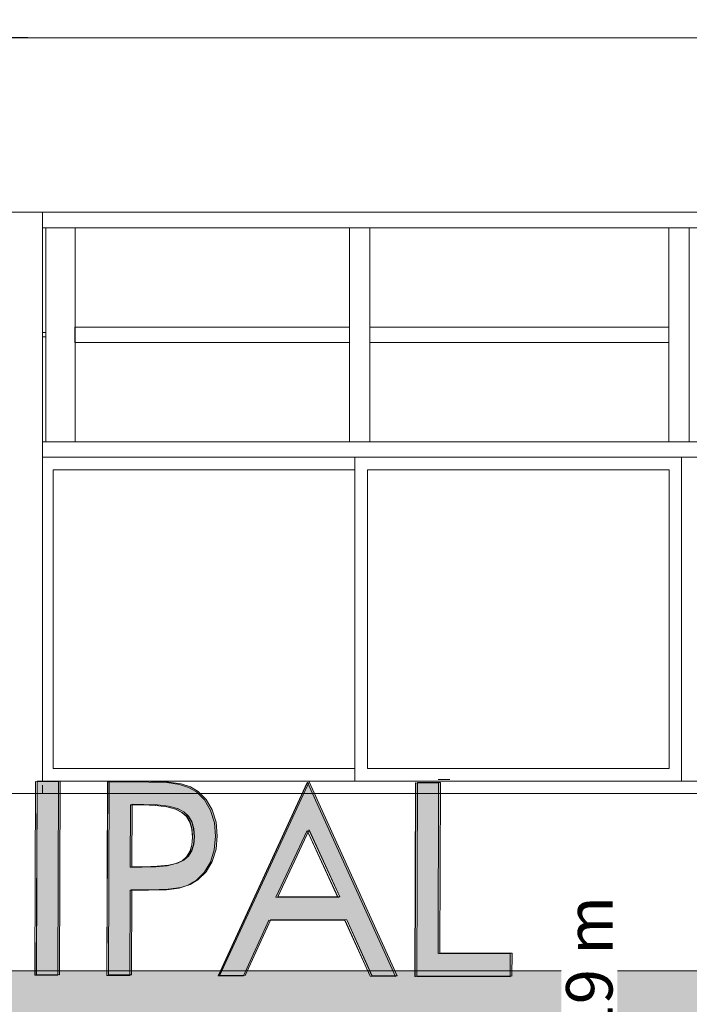
# Model space of a CAD drawing. Units: metres. Extents: x -48 to 517, y -297 to 12.
# Drawn here: x 9 to 11, y -85 to -81 of the extents above; entities that cross this region are included whole.
import ezdxf

# ---------------------------------------------------------------- set-up
doc = ezdxf.new("R2010")
doc.units = ezdxf.units.M
for name, color, linetype, lineweight in [('_Linhas finas_', 7, 'Continuous', 5), ('A-GENM', 7, 'Continuous', 5), ('A-GLAZ', 7, 'Continuous', 5), ('A-GLAZ-CURT', 7, 'Continuous', 5), ('A-GLAZ-CWMG', 7, 'Continuous', 5), ('Cotas', 14, 'Continuous', 9), ('Modelos genéricos', 7, 'Continuous', 5), ('Montantes de parede cortina', 7, 'Continuous', 5), ('Painéis cortina', 7, 'Continuous', 5), ('Quadro estrutural', 7, 'Continuous', 5), ('S-BEAM', 7, 'Continuous', 5), ('S-COLS', 7, 'Continuous', 5)]:
    doc.layers.add(name, color=color, linetype=linetype, lineweight=lineweight)
doc.styles.add('Century Gothic_1', font='GOTHIC.TTF', dxfattribs={"height": 0.16})
doc.dimstyles.new('HUB360_-_COTA_VERMELHA_CM_1', dxfattribs={"dimscale": 0.3048, "dimtxt": 0.167067, "dimasz": 0.656168, "dimexe": 0.164042, "dimexo": 0.164042, "dimgap": 0, "dimtad": 1, "dimrnd": 0.01, "dimzin": 0, "dimdsep": 46, "dimtxsty": 'Century Gothic_1', "dimblk1": 'DOTSMALL', "dimblk2": 'DOTSMALL', "dimsah": 1, "dimcen": 0.09, "dimdle": 0.164042, "dimazin": 0, "dimtfac": 1, "dimtdec": 4, "dimtix": 1, "dimtmove": 2, "dimatfit": 3, "dimfxl": 1, "dimtvp": 1, "dimtfill": 1, "dimtolj": 1, "dimtzin": 0, "dimarcsym": 2})

# ---------------------------------------------------------------- blocks, each defined once
blk = doc.blocks.new('DTM-PNL-Vidro-Junta - VD0_1cm-1715735-CORTE BB')
at = {"layer": 'A-GLAZ-CURT'}
blk.add_line((-0.7135, 6.271), (-0.726, 6.271), dxfattribs=at)
blk = doc.blocks.new('Rectangular Mullion - Montante-AL0-Horizontal-Ancoragem-5_3x10cm-1695643-CORTE BB')
at = {"layer": 'A-GLAZ-CWMG'}
for p, q in [((-0.726, 5.91), (0.3665, 5.91)), ((0.3665, 5.857), (-0.726, 5.857))]:
    blk.add_line(p, q, dxfattribs=at)
blk = doc.blocks.new('Rectangular Mullion - Montante-AL0-Vertical-Canto-Direito-10x10cm-V79-CORTE BB')
at = {"layer": 'A-GLAZ-CWMG'}
for p, q in [((-6.1018, 6.647), (-6.0018, 6.647)), ((-6.1018, 6.2785), (-6.1018, 6.647)), ((-6.0018, 6.647), (-6.0018, 6.2785))]:
    blk.add_line(p, q, dxfattribs=at)
blk = doc.blocks.new('DTM-PNL-Vidro-Junta - VD0_1cm-V86-CORTE BB')
at = {"layer": 'A-GLAZ-CURT'}
blk.add_line((-0.726, 6.286), (-0.7135, 6.286), dxfattribs=at)
blk = doc.blocks.new('Rectangular Mullion - Montante-AL0-Horizontal-Contraventamento-5_3x10cm-1695644-CORTE BB')
at = {"layer": 'A-GLAZ-CWMG'}
blk.add_line((-0.726, 6.647), (0.3665, 6.647), dxfattribs=at)
blk = doc.blocks.new('Rectangular Mullion - Montante-AL0-Horizontal-Contraventamento-5_3x10cm-1695645-CORTE BB')
at = {"layer": 'A-GLAZ-CWMG'}
blk.add_line((0.3665, 6.647), (1.4665, 6.647), dxfattribs=at)
blk = doc.blocks.new('Rectangular Mullion - Montante-AL0-Horizontal-Ancoragem-5_3x10cm-1695646-CORTE BB')
at = {"layer": 'A-GLAZ-CWMG'}
for p, q in [((0.3665, 5.91), (1.4665, 5.91)), ((1.4665, 5.857), (0.3665, 5.857))]:
    blk.add_line(p, q, dxfattribs=at)
blk = doc.blocks.new('Rectangular Mullion - Montante-AL0-Vertical-Canto-Direito-10x10cm-V84-CORTE BB')
at = {"layer": 'A-GLAZ-CWMG'}
for p, q in [((-6.1018, 5.91), (-6.1018, 6.2785)), ((-6.0018, 6.2785), (-6.0018, 5.91)), ((-6.0018, 5.91), (-6.1018, 5.91))]:
    blk.add_line(p, q, dxfattribs=at)
blk = doc.blocks.new('Rectangular Mullion - Montante-AL0-Horizontal-Intermediário-5_3x10cm-1695648-CORTE BB')
at = {"layer": 'A-GLAZ-CWMG'}
for p, q in [((-0.6135, 6.252), (-0.6135, 6.305)), ((0.3315, 6.305), (-0.6135, 6.305)), ((0.3315, 6.305), (0.3315, 6.252)), ((-0.6135, 6.252), (0.3315, 6.252))]:
    blk.add_line(p, q, dxfattribs=at)
blk = doc.blocks.new('Rectangular Mullion - Montante-AL0-Horizontal-Intermediário-5_3x10cm-1695649-CORTE BB')
at = {"layer": 'A-GLAZ-CWMG'}
for p, q in [((0.4015, 6.252), (0.4015, 6.305)), ((1.4315, 6.305), (0.4015, 6.305)), ((1.4315, 6.305), (1.4315, 6.252)), ((0.4015, 6.252), (1.4315, 6.252))]:
    blk.add_line(p, q, dxfattribs=at)
blk = doc.blocks.new('Rectangular Mullion - Montante-AL0-Vertical-Intermediário-7x10cm-1715563-CORTE BB')
at = {"layer": 'A-GLAZ-CWMG'}
for p, q in [((-10.3019, 6.2785), (-10.3019, 5.91)), ((-10.2319, 5.91), (-10.2319, 6.2785)), ((-10.2319, 5.91), (-10.3019, 5.91))]:
    blk.add_line(p, q, dxfattribs=at)
blk = doc.blocks.new('Rectangular Mullion - Montante-AL0-Vertical-Intermediário-7x10cm-1715564-CORTE BB')
at = {"layer": 'A-GLAZ-CWMG'}
for p, q in [((-10.3019, 6.647), (-10.2319, 6.647)), ((-10.3019, 6.647), (-10.3019, 6.2785)), ((-10.2319, 6.2785), (-10.2319, 6.647))]:
    blk.add_line(p, q, dxfattribs=at)
blk = doc.blocks.new('HUB360-VIG-GEN-Retangular - 55_60 2-1776451-CORTE BB')
at = {"layer": 'S-BEAM'}
for p, q in [((-11.3865, 7.3), (3.6687, 7.3)), ((-0.9764, 6.7), (3.4084, 6.7))]:
    blk.add_line(p, q, dxfattribs=at)
blk = doc.blocks.new('_DotSmall')
at = {"color": 0, "linetype": 'ByBlock', "const_width": 0.5}
blk.add_lwpolyline([(-0.0625, 0, 1), (0.0625, 0, 1)], format="xyb", close=True, dxfattribs=at)
blk = doc.blocks.new('*D2720')
at = {"layer": 'Cotas', "color": 0, "lineweight": -2, "transparency": 16777216}
for p, q in [((11.6108, -84.7138), (11.6108, -84.9638)), ((11.6481, -84.7638), (11.5608, -84.7638)), ((11.5962, -84.9138), (11.5608, -84.9138))]:
    blk.add_line(p, q, dxfattribs=at)
at = {"layer": 'Defpoints', "color": 0, "transparency": 16777216}
for p in [(11.6981, -84.7638), (11.6108, -84.9138), (11.6462, -84.9138)]:
    blk.add_point(p, dxfattribs=at)
at = {"layer": 'Cotas', "color": 0, "lineweight": -2, "transparency": 16777216, "xscale": 0.2, "yscale": 0.2, "zscale": 0.2}
for p, rotation in [((11.6108, -84.7638), 90), ((11.6108, -84.9138), 270)]:
    blk.add_blockref('_DotSmall', p, dxfattribs=dict(at, rotation=rotation))
at = {"layer": 'Cotas', "color": 0, "transparency": 16777216, "insert": (10.8833, -85.1415), "char_height": 0.16, "width": 0.846472, "attachment_point": 1, "rotation": 90, "line_spacing_factor": 0.984502, "style": 'Century Gothic_1', "bg_fill": 3, "box_fill_scale": 1.1, "bg_fill_color": 256, "bg_fill_true_color": 13158600, "bg_fill_transparency": 0}
blk.add_mtext('\\A1;0.19 m', dxfattribs=at)
blk = doc.blocks.new('*D2857')
at = {"layer": 'Cotas', "color": 0, "lineweight": -2, "transparency": 16777216}
for p, q in [((8.048, -81.4638), (8.048, -82.4518)), ((9.0302, -81.5138), (7.998, -81.5138)), ((8.048, -84.1208), (8.048, -83.1327)), ((8.1607, -84.0708), (7.998, -84.0708))]:
    blk.add_line(p, q, dxfattribs=at)
at = {"layer": 'Defpoints', "color": 0, "transparency": 16777216}
for p in [(8.048, -81.5138), (9.0802, -81.5138), (8.2107, -84.0708)]:
    blk.add_point(p, dxfattribs=at)
at = {"layer": 'Cotas', "color": 0, "lineweight": -2, "transparency": 16777216, "xscale": 0.2, "yscale": 0.2, "zscale": 0.2}
for p, rotation in [((8.048, -81.5138), 90), ((8.048, -84.0708), 270)]:
    blk.add_blockref('_DotSmall', p, dxfattribs=dict(at, rotation=rotation))
at = {"layer": 'Cotas', "color": 0, "transparency": 16777216, "insert": (8.048, -82.7923), "char_height": 0.16, "attachment_point": 5, "rotation": 90, "style": 'Century Gothic_1', "bg_fill": 3, "box_fill_scale": 1.1, "bg_fill_color": 256, "bg_fill_true_color": 13158600, "bg_fill_transparency": 0}
blk.add_mtext('\\A1;2.56 m', dxfattribs=at)

msp = doc.modelspace()

# ---------------------------------------------------------------- hatches: boundary and pattern name
at = {"true_color": 0x136734}
h = msp.add_hatch(color=116, dxfattribs=at)
h.dxf.hatch_style = 1
h.paths.add_polyline_path([(4.442, -84.6195), (4.3564, -84.6195), (4.3966, -84.651), (4.3984, -84.6509), (4.4293, -84.6462), (4.4589, -84.6384), (4.4631, -84.6368)], flags=17)
h.paths.add_polyline_path([(4.529, -84.6907), (4.4814, -84.7117), (4.4759, -84.7131), (4.5094, -84.7393), (4.5884, -84.7393)])
h.paths.add_polyline_path([(1.7448, -84.352), (1.7647, -84.3282), (1.779, -84.2995), (1.7876, -84.2658), (1.7906, -84.2271), (1.7867, -84.1817), (1.7746, -84.1405), (1.7552, -84.1053), (1.7292, -84.0779), (1.7039, -84.0622), (1.6748, -84.0519), (1.6351, -84.0461), (1.5776, -84.0441), (1.4186, -84.0435), (1.4163, -84.7097), (1.4953, -84.7099), (1.4964, -84.3938), (1.5077, -84.3938), (1.7462, -84.7108), (1.8453, -84.7112), (1.598, -84.3942), (1.6118, -84.3942), (1.6529, -84.3917), (1.6888, -84.3838), (1.7194, -84.3706)])
h.paths.add_polyline_path([(1.4967, -84.3148), (1.4974, -84.1228), (1.5584, -84.123), (1.5997, -84.1246), (1.6337, -84.1288), (1.6605, -84.1358), (1.68, -84.1456), (1.6939, -84.1588), (1.7038, -84.1761), (1.7096, -84.1975), (1.7115, -84.2231), (1.7095, -84.2468), (1.7037, -84.2667), (1.6939, -84.2827), (1.6803, -84.2949), (1.661, -84.3038), (1.6342, -84.3101), (1.5577, -84.315)], flags=16)
h.paths.add_polyline_path([(2.2758, -84.3062), (2.0048, -84.3053), (2.0055, -84.1246), (2.2764, -84.1256), (2.2767, -84.0465), (1.9267, -84.0453), (1.9243, -84.7114), (2.2744, -84.7127), (2.2746, -84.6336), (2.0037, -84.6327), (2.0045, -84.3843), (2.2755, -84.3852)])
h.paths.add_polyline_path([(2.4562, -84.3811), (2.4612, -84.3268), (2.4759, -84.2775), (2.5004, -84.233), (2.5346, -84.1928), (2.5756, -84.1604), (2.6234, -84.1361), (2.6753, -84.1208), (2.7284, -84.1159), (2.7922, -84.122), (2.8219, -84.1296), (2.8501, -84.1401), (2.8772, -84.1537), (2.9034, -84.1706), (2.9536, -84.214), (2.9539, -84.1147), (2.9004, -84.0802), (2.8462, -84.056), (2.7908, -84.0418), (2.7335, -84.0369), (2.6624, -84.0426), (2.6291, -84.05), (2.5971, -84.0604), (2.5666, -84.0738), (2.5374, -84.0902), (2.5096, -84.1097), (2.4832, -84.1323), (2.4581, -84.1582), (2.4365, -84.1856), (2.4183, -84.2144), (2.4036, -84.2447), (2.3921, -84.2765), (2.3839, -84.31), (2.3789, -84.3453), (2.3771, -84.3823), (2.3794, -84.4248), (2.3865, -84.4655), (2.3985, -84.5045), (2.4154, -84.5418), (2.4368, -84.5767), (2.4626, -84.6088), (2.4927, -84.638), (2.5272, -84.6643), (2.5726, -84.6906), (2.6215, -84.7098), (2.6726, -84.7215), (2.7251, -84.7256), (2.7856, -84.7208), (2.8443, -84.706), (2.9001, -84.6814), (2.952, -84.6473), (2.9524, -84.5466), (2.9039, -84.5903), (2.8779, -84.6075), (2.8507, -84.6216), (2.8223, -84.6326), (2.7927, -84.6404), (2.7621, -84.6451), (2.7303, -84.6465), (2.6964, -84.6446), (2.6637, -84.6389), (2.6322, -84.6296), (2.6019, -84.6166), (2.5733, -84.6002), (2.5471, -84.5807), (2.5233, -84.5581), (2.5019, -84.5323), (2.4818, -84.4993), (2.4674, -84.4632), (2.4589, -84.4239)])
h.paths.add_polyline_path([(3.4387, -84.3103), (3.1677, -84.3094), (3.1684, -84.1287), (3.4393, -84.1297), (3.4396, -84.0506), (3.0896, -84.0494), (3.0873, -84.7155), (3.4373, -84.7168), (3.4376, -84.6377), (3.1666, -84.6368), (3.1675, -84.3884), (3.4384, -84.3894)])
h.paths.add_polyline_path([(3.9081, -84.3633), (3.9292, -84.3275), (3.9425, -84.2852), (3.947, -84.2385), (3.9428, -84.1917), (3.9298, -84.1493), (3.909, -84.1134), (3.8813, -84.0859), (3.8542, -84.0703), (3.8226, -84.0598), (3.7793, -84.0538), (3.7171, -84.0516), (3.5751, -84.0511), (3.5728, -84.7173), (3.6518, -84.7175), (3.6528, -84.424), (3.6932, -84.4241), (3.7158, -84.4242), (3.7783, -84.4225), (3.8216, -84.4167), (3.8531, -84.4063), (3.8802, -84.3906)])
h.paths.add_polyline_path([(3.6531, -84.3449), (3.6539, -84.1304), (3.6943, -84.1306), (3.7408, -84.1323), (3.7792, -84.1371), (3.8095, -84.145), (3.8318, -84.156), (3.8477, -84.1708), (3.8591, -84.1901), (3.8658, -84.214), (3.868, -84.2423), (3.8657, -84.2688), (3.8589, -84.291), (3.8477, -84.309), (3.8321, -84.3226), (3.81, -84.3325), (3.7796, -84.3396), (3.7407, -84.3438), (3.6935, -84.3451)], flags=16)
h.paths.add_polyline_path([(4.096, -84.4296), (4.0933, -84.3869), (4.0983, -84.3326), (4.1131, -84.2833), (4.1375, -84.2388), (4.1718, -84.1986), (4.2127, -84.1662), (4.2605, -84.1418), (4.3124, -84.1266), (4.3656, -84.1216), (4.4293, -84.1278), (4.459, -84.1354), (4.4872, -84.1459), (4.5143, -84.1595), (4.5406, -84.1764), (4.5907, -84.2198), (4.591, -84.1205), (4.5375, -84.086), (4.4834, -84.0618), (4.4279, -84.0475), (4.3706, -84.0426), (4.2996, -84.0484), (4.2662, -84.0558), (4.2342, -84.0661), (4.2037, -84.0795), (4.1745, -84.096), (4.1467, -84.1155), (4.1203, -84.1381), (4.0953, -84.164), (4.0737, -84.1914), (4.0555, -84.2202), (4.0407, -84.2504), (4.0292, -84.2822), (4.021, -84.3158), (4.016, -84.351), (4.0143, -84.388), (4.0165, -84.4306), (4.0237, -84.4713), (4.0357, -84.5103), (4.0525, -84.5476), (4.074, -84.5825), (4.0997, -84.6146), (4.1298, -84.6438), (4.1643, -84.6701), (4.2098, -84.6964), (4.2586, -84.7155), (4.3097, -84.7273), (4.3179, -84.7279), (4.3518, -84.7305), (4.3622, -84.7313), (4.4228, -84.7265), (4.4814, -84.7117), (4.5372, -84.6872), (4.5892, -84.6531), (4.5895, -84.5524), (4.5411, -84.5961), (4.515, -84.6133), (4.4878, -84.6274), (4.4594, -84.6384), (4.4299, -84.6462), (4.3992, -84.6508), (4.3674, -84.6523), (4.3335, -84.6504), (4.3008, -84.6447), (4.2693, -84.6354), (4.239, -84.6224), (4.2104, -84.606), (4.1843, -84.5865), (4.1604, -84.5638), (4.139, -84.5381), (4.1189, -84.5051), (4.1046, -84.469)])
h.paths.add_polyline_path([(5.0646, -83.9039), (5.0774, -83.8645), (5.0367, -83.8643), (5.029, -83.8785), (5.0192, -83.8884), (5.0073, -83.8943), (4.9932, -83.8963), (4.9929, -83.8962), (4.9838, -83.8954), (4.9681, -83.8918), (4.923, -83.8789), (4.9106, -83.8762), (4.8957, -83.8753), (4.8639, -83.881), (4.8502, -83.8882), (4.8378, -83.8984), (4.8183, -83.9267), (4.8061, -83.9651), (4.8469, -83.9653), (4.8544, -83.9524), (4.8639, -83.943), (4.8753, -83.9373), (4.8886, -83.9354), (4.8993, -83.9366), (4.9112, -83.9396), (4.9556, -83.9512), (4.9722, -83.9547), (4.9861, -83.9561), (5.0183, -83.9503), (5.0322, -83.943), (5.0446, -83.9327)])
h.paths.add_polyline_path([(4.9405, -84.0565), (4.6341, -84.721), (4.7205, -84.7213), (4.8083, -84.5297), (5.0707, -84.5306), (5.1571, -84.7228), (5.2438, -84.7232)])
h.paths.add_polyline_path([(4.9399, -84.2211), (4.8324, -84.4507), (5.0457, -84.4515)], flags=16)
h.paths.add_polyline_path([(5.9749, -84.4937), (5.9833, -84.4611), (5.9883, -84.4274), (5.9901, -84.3927), (5.9886, -84.3578), (5.9838, -84.3239), (5.9756, -84.291), (5.9642, -84.2592), (5.9496, -84.2287), (5.932, -84.2001), (5.9114, -84.1731), (5.8878, -84.148), (5.8618, -84.1253), (5.8339, -84.1053), (5.804, -84.0881), (5.7722, -84.0736), (5.7391, -84.0621), (5.7053, -84.0538), (5.6708, -84.0488), (5.6357, -84.0471), (5.6007, -84.0486), (5.5664, -84.0533), (5.5327, -84.0614), (5.4996, -84.0726), (5.4678, -84.0869), (5.4378, -84.1039), (5.4098, -84.1237), (5.3838, -84.1462), (5.3598, -84.1714), (5.3388, -84.1984), (5.3209, -84.227), (5.3059, -84.2574), (5.2942, -84.2891), (5.2857, -84.3218), (5.2806, -84.3555), (5.2788, -84.3902), (5.2804, -84.4247), (5.2852, -84.4582), (5.2934, -84.4908), (5.305, -84.5225), (5.3197, -84.5529), (5.3375, -84.5816), (5.3582, -84.6087), (5.382, -84.634), (5.4082, -84.657), (5.4362, -84.6771), (5.466, -84.6945), (5.4976, -84.7091), (5.5305, -84.7207), (5.564, -84.729), (5.5983, -84.7341), (5.6332, -84.7358), (5.6682, -84.7343), (5.7026, -84.7295), (5.7364, -84.7214), (5.7696, -84.7101), (5.8016, -84.6957), (5.8316, -84.6785), (5.8598, -84.6586), (5.8861, -84.6358), (5.9099, -84.6108), (5.9307, -84.5841), (5.9485, -84.5556), (5.9633, -84.5254)])
h.paths.add_polyline_path([(5.378, -84.4919), (5.3628, -84.4429), (5.3578, -84.3908), (5.3632, -84.3384), (5.3789, -84.2888), (5.4046, -84.2432), (5.4397, -84.2027), (5.4813, -84.1696), (5.5288, -84.1455), (5.5806, -84.1309), (5.6354, -84.1261), (5.6897, -84.1313), (5.7411, -84.1463), (5.7884, -84.1707), (5.8306, -84.2041), (5.8651, -84.2443), (5.8904, -84.2902), (5.906, -84.3402), (5.9111, -84.3928), (5.9057, -84.4449), (5.89, -84.4941), (5.8644, -84.5394), (5.8293, -84.5795), (5.7866, -84.6129), (5.739, -84.6372), (5.6876, -84.652), (5.6335, -84.6568), (5.5793, -84.6517), (5.5283, -84.6367), (5.481, -84.6121), (5.4383, -84.5781), (5.4033, -84.5372)], flags=16)
h.paths.add_polyline_path([(6.7533, -84.3733), (6.7744, -84.3375), (6.7877, -84.2952), (6.7923, -84.2486), (6.788, -84.2017), (6.775, -84.1593), (6.7542, -84.1234), (6.7265, -84.0959), (6.6994, -84.0804), (6.6678, -84.0699), (6.6245, -84.0638), (6.5623, -84.0616), (6.4203, -84.0611), (6.418, -84.7273), (6.497, -84.7276), (6.498, -84.434), (6.5384, -84.4342), (6.561, -84.4342), (6.6236, -84.4325), (6.6668, -84.4268), (6.6983, -84.4164), (6.7254, -84.4006)])
h.paths.add_polyline_path([(6.4983, -84.355), (6.4991, -84.1405), (6.5395, -84.1406), (6.586, -84.1423), (6.6244, -84.1471), (6.6547, -84.1551), (6.677, -84.1661), (6.6929, -84.1809), (6.7043, -84.2002), (6.711, -84.224), (6.7132, -84.2524), (6.7109, -84.2789), (6.7041, -84.3011), (6.6929, -84.319), (6.6773, -84.3326), (6.6552, -84.3426), (6.6248, -84.3497), (6.586, -84.3539), (6.5387, -84.3551)], flags=16)
h.paths.add_polyline_path([(7.2207, -84.3713), (7.2406, -84.3475), (7.2549, -84.3188), (7.2635, -84.2851), (7.2665, -84.2464), (7.2626, -84.201), (7.2505, -84.1598), (7.2311, -84.1246), (7.2051, -84.0973), (7.1798, -84.0815), (7.1507, -84.0712), (7.111, -84.0655), (7.0535, -84.0634), (6.8945, -84.0628), (6.8922, -84.729), (6.9712, -84.7292), (6.9723, -84.4131), (6.9836, -84.4131), (7.2221, -84.7301), (7.3212, -84.7305), (7.0739, -84.4135), (7.0877, -84.4135), (7.1288, -84.411), (7.1647, -84.4031), (7.1953, -84.3899)])
h.paths.add_polyline_path([(6.9726, -84.3341), (6.9733, -84.1421), (7.0343, -84.1423), (7.0756, -84.1439), (7.1096, -84.1481), (7.1364, -84.1552), (7.1559, -84.1649), (7.1698, -84.1781), (7.1797, -84.1954), (7.1856, -84.2168), (7.1875, -84.2424), (7.1854, -84.2661), (7.1796, -84.286), (7.1698, -84.302), (7.1562, -84.3142), (7.1369, -84.3231), (7.1101, -84.3294), (7.0336, -84.3343)], flags=16)
h.paths.add_polyline_path([(7.4816, -84.0649), (7.4026, -84.0646), (7.4003, -84.7308), (7.4793, -84.731)])
h.paths.add_polyline_path([(7.7294, -84.232), (8.2155, -84.7449), (8.2155, -84.0675), (8.136, -84.0672), (8.1347, -84.4231), (8.1347, -84.5732), (7.6511, -84.0316), (7.6486, -84.7316), (7.7277, -84.7319)])
h.paths.add_polyline_path([(8.6049, -84.6507), (8.5745, -84.6377), (8.546, -84.6213), (8.5198, -84.6018), (8.496, -84.5791), (8.4746, -84.5534), (8.4544, -84.5203), (8.4401, -84.4843), (8.4316, -84.4449), (8.4289, -84.4022), (8.4339, -84.3479), (8.4486, -84.2986), (8.4731, -84.254), (8.5073, -84.2139), (8.5483, -84.1815), (8.5961, -84.1571), (8.648, -84.1419), (8.7011, -84.1369), (8.7649, -84.1431), (8.7946, -84.1507), (8.8228, -84.1612), (8.8498, -84.1748), (8.8761, -84.1917), (8.9262, -84.2351), (8.9266, -84.1358), (8.8731, -84.1013), (8.8189, -84.0771), (8.7635, -84.0628), (8.7062, -84.0579), (8.6351, -84.0637), (8.6017, -84.071), (8.5698, -84.0814), (8.5393, -84.0948), (8.5101, -84.1113), (8.4823, -84.1308), (8.4559, -84.1534), (8.4308, -84.1793), (8.4092, -84.2067), (8.391, -84.2355), (8.3762, -84.2657), (8.3648, -84.2975), (8.3566, -84.3311), (8.3516, -84.3663), (8.3498, -84.4033), (8.3521, -84.4458), (8.3592, -84.4866), (8.3712, -84.5256), (8.3881, -84.5629), (8.4095, -84.5978), (8.4353, -84.6299), (8.4654, -84.6591), (8.4998, -84.6854), (8.5453, -84.7117), (8.5942, -84.7308), (8.6453, -84.7426), (8.6977, -84.7466), (8.7583, -84.7418), (8.817, -84.727), (8.8727, -84.7025), (8.9247, -84.6684), (8.9251, -84.5677), (8.8766, -84.6114), (8.8506, -84.6286), (8.8234, -84.6427), (8.795, -84.6537), (8.7654, -84.6615), (8.7348, -84.6661), (8.703, -84.6676), (8.6691, -84.6656), (8.6364, -84.66)])
h.paths.add_polyline_path([(9.1413, -84.0707), (9.0623, -84.0705), (9.06, -84.7366), (9.139, -84.7369)])
h.paths.add_polyline_path([(9.3884, -84.4442), (9.4288, -84.4444), (9.4514, -84.4444), (9.5139, -84.4427), (9.5572, -84.437), (9.5887, -84.4265), (9.6158, -84.4108), (9.6437, -84.3835), (9.6648, -84.3477), (9.6781, -84.3054), (9.6826, -84.2588), (9.6784, -84.2119), (9.6654, -84.1695), (9.6446, -84.1336), (9.6168, -84.1061), (9.5898, -84.0906), (9.5582, -84.0801), (9.5149, -84.074), (9.4527, -84.0718), (9.3107, -84.0713), (9.3084, -84.7375), (9.3874, -84.7378)])
h.paths.add_polyline_path([(9.3887, -84.3652), (9.3895, -84.1507), (9.4299, -84.1508), (9.4764, -84.1525), (9.5148, -84.1573), (9.5451, -84.1652), (9.5674, -84.1762), (9.5833, -84.191), (9.5946, -84.2104), (9.6014, -84.2342), (9.6036, -84.2626), (9.6013, -84.2891), (9.5945, -84.3113), (9.5833, -84.3292), (9.5677, -84.3428), (9.5456, -84.3528), (9.5152, -84.3599), (9.4763, -84.364), (9.4291, -84.3653)], flags=16)
h.paths.add_polyline_path([(9.9989, -84.0738), (9.9984, -84.0738), (9.6917, -84.7388), (9.6922, -84.7388), (9.7787, -84.7391), (9.8665, -84.5475), (10.1288, -84.5484), (10.2153, -84.7407), (10.3019, -84.741)])
h.paths.add_polyline_path([(10.1044, -84.4693), (9.8906, -84.4686), (9.9983, -84.2384)], flags=16)
h.paths.add_polyline_path([(10.451, -84.0754), (10.372, -84.0751), (10.3697, -84.7412), (10.6971, -84.7424), (10.6974, -84.6634), (10.449, -84.6625)])
at = {"true_color": 0xc7c8ca}
h = msp.add_hatch(color=9, dxfattribs=at)
h.dxf.hatch_style = 1
h.paths.add_polyline_path([(11.1677, -85.2738), (11.1677, -84.9038), (14.1643, -84.9038), (14.1643, -84.7238), (-2.0453, -84.7238), (-2.0453, -84.8938), (1.2565, -84.8938), (1.2565, -85.2738)])

# ---------------------------------------------------------------- linework, layer by layer
at = {"layer": '_Linhas finas_'}
for p, q in [((10.4434, -84.065), (10.4834, -84.065)), ((14.1255, -84.1138), (-2.0388, -84.1138))]:
    msp.add_line(p, q, dxfattribs=at)
at = {"layer": 'A-GENM'}
for p, q in [((9.1413, -84.0707), (9.0623, -84.0705)), ((9.139, -84.7369), (9.1413, -84.0707)), ((9.4527, -84.0718), (9.3107, -84.0713)), ((9.5149, -84.074), (9.4527, -84.0718)), ((9.5582, -84.0801), (9.5149, -84.074)), ((10.451, -84.0754), (10.372, -84.0751)), ((10.449, -84.6625), (10.451, -84.0754)), ((9.5898, -84.0906), (9.5582, -84.0801)), ((9.6168, -84.1061), (9.5898, -84.0906)), ((9.6446, -84.1336), (9.6168, -84.1061)), ((9.6654, -84.1695), (9.6446, -84.1336)), ((9.5668, -84.1762), (9.5446, -84.1652)), ((9.6784, -84.2119), (9.6654, -84.1695)), ((9.5941, -84.2104), (9.5828, -84.191)), ((9.6826, -84.2588), (9.6784, -84.2119)), ((9.6031, -84.2626), (9.6009, -84.2342)), ((10.1039, -84.4693), (9.998, -84.2389)), ((9.6781, -84.3054), (9.6826, -84.2588)), ((9.594, -84.3113), (9.6007, -84.2891)), ((9.6648, -84.3477), (9.6781, -84.3054)), ((9.5671, -84.3428), (9.5828, -84.3292)), ((9.6437, -84.3835), (9.6648, -84.3477)), ((9.5887, -84.4265), (9.6158, -84.4108)), ((9.6158, -84.4108), (9.6437, -84.3835)), ((9.3874, -84.7378), (9.3884, -84.4442)), ((9.3884, -84.4442), (9.4288, -84.4444)), ((9.4288, -84.4444), (9.4514, -84.4444)), ((9.4514, -84.4444), (9.5139, -84.4427)), ((9.5139, -84.4427), (9.5572, -84.437)), ((9.5572, -84.437), (9.5887, -84.4265)), ((10.6974, -84.6634), (10.449, -84.6625)), ((10.6971, -84.7424), (10.6974, -84.6634)), ((9.06, -84.7366), (9.139, -84.7369)), ((9.3084, -84.7375), (9.3874, -84.7378)), ((10.3697, -84.7412), (10.6971, -84.7424))]:
    msp.add_line(p, q, dxfattribs=at)
for points in [[(9.06, -84.7366), (9.0594, -84.7366), (9.0618, -84.0705), (9.0623, -84.0705)], [(9.3107, -84.0713), (9.3102, -84.0713), (9.3078, -84.7375), (9.3084, -84.7375)], [(10.3697, -84.7412), (10.3691, -84.7412), (10.3715, -84.0751), (10.372, -84.0751)], [(10.1044, -84.4693), (9.8906, -84.4686), (9.9983, -84.2384)]]:
    msp.add_lwpolyline(points, close=True, dxfattribs=at)
for points in [[(10.2153, -84.7407), (10.3019, -84.741), (9.9989, -84.0738), (9.9984, -84.0738), (9.6917, -84.7388), (9.6922, -84.7388), (9.7787, -84.7391), (9.8665, -84.5475), (10.1288, -84.5484), (10.2153, -84.7407), (10.2148, -84.7407), (10.1283, -84.5484)], [(9.5456, -84.3528), (9.5451, -84.3528), (9.5671, -84.3428), (9.5677, -84.3428), (9.5456, -84.3528), (9.5152, -84.3599), (9.4763, -84.364), (9.4291, -84.3653), (9.3887, -84.3652), (9.3895, -84.1507), (9.4299, -84.1508), (9.4764, -84.1525), (9.5148, -84.1573), (9.5451, -84.1652)], [(9.4758, -84.1525), (9.5142, -84.1573), (9.5446, -84.1652), (9.5451, -84.1652), (9.5674, -84.1762)], [(9.5833, -84.191), (9.5674, -84.1762), (9.5668, -84.1762), (9.5828, -84.191), (9.5833, -84.191), (9.5946, -84.2104)], [(9.6014, -84.2342), (9.5946, -84.2104), (9.5941, -84.2104), (9.6009, -84.2342), (9.6014, -84.2342), (9.6036, -84.2626)], [(9.6013, -84.2891), (9.6036, -84.2626), (9.6031, -84.2626), (9.6007, -84.2891), (9.6013, -84.2891), (9.5945, -84.3113)], [(9.5833, -84.3292), (9.5945, -84.3113), (9.594, -84.3113), (9.5828, -84.3292), (9.5833, -84.3292), (9.5677, -84.3428)], [(9.4758, -84.364), (9.5146, -84.3599), (9.5451, -84.3528)]]:
    msp.add_lwpolyline(points, dxfattribs=at)
at = {"layer": 'A-GLAZ'}
for p, q in [((10.1563, -82.9568), (10.1563, -84.0278)), ((11.2813, -82.9568), (11.2813, -84.0708)), ((11.2813, -84.0708), (11.2813, -82.9568)), ((9.1173, -84.0278), (9.1173, -82.9998)), ((9.1173, -82.9998), (10.1563, -82.9998)), ((10.1993, -84.0278), (10.1993, -82.9998)), ((10.1993, -82.9998), (11.2383, -82.9998)), ((11.2383, -82.9998), (11.2383, -84.0278)), ((10.1563, -83.9733), (10.1563, -84.0708)), ((10.1563, -84.0278), (9.1173, -84.0278)), ((9.7133, -84.0278), (9.3819, -84.0278)), ((10.1563, -84.0278), (9.8002, -84.0278)), ((11.2383, -84.0278), (10.1993, -84.0278)), ((10.363, -84.0278), (10.2675, -84.0278)), ((9.0802, -84.0708), (10.7211, -84.0708)), ((9.1335, -84.0708), (9.3022, -84.0708)), ((9.7805, -84.0708), (10.2001, -84.0708)), ((10.1563, -84.0708), (10.2001, -84.0708)), ((10.287, -84.0708), (10.3628, -84.0708)), ((10.287, -84.0708), (10.3628, -84.0708)), ((10.6905, -84.0708), (11.2813, -84.0708)), ((10.6905, -84.0708), (13.0868, -84.0708)), ((11.2813, -84.0708), (12.4063, -84.0708))]:
    msp.add_line(p, q, dxfattribs=at)
at = {"layer": 'Modelos genéricos'}
for p, q in [((9.054, -84.7382), (9.0563, -84.0726)), ((9.0568, -84.0726), (9.0545, -84.7382)), ((9.0563, -84.0726), (9.0568, -84.0726)), ((9.1358, -84.0729), (9.0568, -84.0726)), ((9.1335, -84.7385), (9.1358, -84.0729)), ((9.3022, -84.7391), (9.3045, -84.0734)), ((9.3051, -84.0734), (9.3027, -84.7391)), ((9.3045, -84.0734), (9.3051, -84.0734)), ((9.447, -84.074), (9.3051, -84.0734)), ((9.5091, -84.0761), (9.447, -84.074)), ((9.5524, -84.0822), (9.5091, -84.0761)), ((9.6858, -84.7405), (9.9922, -84.0759)), ((9.9928, -84.0759), (9.6863, -84.7405)), ((9.9928, -84.0759), (9.9922, -84.0759)), ((10.2956, -84.7426), (9.9928, -84.0759)), ((10.3627, -84.7429), (10.3651, -84.0772)), ((10.3656, -84.0772), (10.3633, -84.7429)), ((10.3651, -84.0772), (10.3656, -84.0772)), ((10.4446, -84.0775), (10.3656, -84.0772)), ((10.4425, -84.6642), (10.4446, -84.0775)), ((9.5839, -84.0927), (9.5524, -84.0822)), ((9.611, -84.1082), (9.5839, -84.0927)), ((9.6387, -84.1356), (9.611, -84.1082)), ((9.6595, -84.1716), (9.6387, -84.1356)), ((9.383, -84.3671), (9.3838, -84.1527)), ((9.3838, -84.1527), (9.4241, -84.1528)), ((9.4241, -84.1528), (9.4706, -84.1546)), ((9.5085, -84.1594), (9.4701, -84.1546)), ((9.4706, -84.1546), (9.509, -84.1594)), ((9.5388, -84.1673), (9.5085, -84.1594)), ((9.509, -84.1594), (9.5393, -84.1673)), ((9.561, -84.1783), (9.5388, -84.1673)), ((9.5388, -84.1673), (9.5393, -84.1673)), ((9.5393, -84.1673), (9.5615, -84.1783)), ((9.5769, -84.1931), (9.561, -84.1783)), ((9.561, -84.1783), (9.5615, -84.1783)), ((9.5615, -84.1783), (9.5775, -84.1931)), ((9.6725, -84.214), (9.6595, -84.1716)), ((9.5883, -84.2124), (9.5769, -84.1931)), ((9.5769, -84.1931), (9.5775, -84.1931)), ((9.5775, -84.1931), (9.5888, -84.2124)), ((9.595, -84.2362), (9.5883, -84.2124)), ((9.5883, -84.2124), (9.5888, -84.2124)), ((9.5888, -84.2124), (9.5956, -84.2362)), ((9.5972, -84.2645), (9.595, -84.2362)), ((9.595, -84.2362), (9.5956, -84.2362)), ((9.5956, -84.2362), (9.5977, -84.2645)), ((9.6767, -84.2607), (9.6725, -84.214)), ((9.8845, -84.4704), (9.9922, -84.2404)), ((10.0977, -84.4711), (9.9919, -84.2409)), ((9.9922, -84.2404), (10.0982, -84.4711)), ((9.5949, -84.291), (9.5972, -84.2645)), ((9.5977, -84.2645), (9.5954, -84.291)), ((9.5972, -84.2645), (9.5977, -84.2645)), ((9.6722, -84.3074), (9.6767, -84.2607)), ((9.5769, -84.3311), (9.5881, -84.3132)), ((9.5887, -84.3132), (9.5775, -84.3311)), ((9.5881, -84.3132), (9.5949, -84.291)), ((9.5881, -84.3132), (9.5887, -84.3132)), ((9.5954, -84.291), (9.5887, -84.3132)), ((9.5949, -84.291), (9.5954, -84.291)), ((9.6589, -84.3496), (9.6722, -84.3074)), ((9.5393, -84.3547), (9.5613, -84.3447)), ((9.5618, -84.3447), (9.5398, -84.3547)), ((9.5613, -84.3447), (9.5769, -84.3311)), ((9.5613, -84.3447), (9.5618, -84.3447)), ((9.5775, -84.3311), (9.5618, -84.3447)), ((9.5769, -84.3311), (9.5775, -84.3311)), ((9.4234, -84.3672), (9.383, -84.3671)), ((9.4706, -84.3659), (9.4234, -84.3672)), ((9.47, -84.3659), (9.5089, -84.3618)), ((9.5094, -84.3618), (9.4706, -84.3659)), ((9.5089, -84.3618), (9.5393, -84.3547)), ((9.5398, -84.3547), (9.5094, -84.3618)), ((9.5393, -84.3547), (9.5398, -84.3547)), ((9.6378, -84.3854), (9.6589, -84.3496)), ((9.5828, -84.4284), (9.6099, -84.4127)), ((9.6099, -84.4127), (9.6378, -84.3854)), ((9.3817, -84.7394), (9.3827, -84.4461)), ((9.3827, -84.4461), (9.4231, -84.4462)), ((9.4231, -84.4462), (9.4457, -84.4463)), ((9.4457, -84.4463), (9.5081, -84.4445)), ((9.5081, -84.4445), (9.5514, -84.4388)), ((9.5514, -84.4388), (9.5828, -84.4284)), ((10.0982, -84.4711), (9.8845, -84.4704)), ((9.7727, -84.7408), (9.8605, -84.5493)), ((9.8605, -84.5493), (10.1226, -84.5502)), ((10.2085, -84.7423), (10.1221, -84.5502)), ((10.1226, -84.5502), (10.209, -84.7423)), ((10.6907, -84.665), (10.4425, -84.6642)), ((10.6905, -84.744), (10.6907, -84.665)), ((9.0545, -84.7382), (9.054, -84.7382)), ((9.0545, -84.7382), (9.1335, -84.7385)), ((9.3022, -84.7391), (9.3027, -84.7391)), ((9.3027, -84.7391), (9.3817, -84.7394)), ((9.6858, -84.7405), (9.6863, -84.7405)), ((9.6863, -84.7405), (9.7727, -84.7408)), ((10.2085, -84.7423), (10.209, -84.7423)), ((10.209, -84.7423), (10.2956, -84.7426)), ((10.3633, -84.7429), (10.3627, -84.7429)), ((10.3633, -84.7429), (10.6905, -84.744))]:
    msp.add_line(p, q, dxfattribs=at)
msp.add_lwpolyline([(1.2565, -85.2738), (11.1677, -85.2738), (11.1677, -84.9038), (14.1643, -84.9038), (14.1643, -84.7238), (-2.0453, -84.7238), (-2.0453, -84.8938), (1.2565, -84.8938), (1.2565, -85.2738), (11.1677, -85.2738)], dxfattribs=at)
msp.add_lwpolyline([(1.2565, -85.2738), (11.1677, -85.2738), (11.1677, -84.9038), (14.1643, -84.9038), (14.1643, -84.7238), (-2.0453, -84.7238), (-2.0453, -84.8938), (1.2565, -84.8938), (1.2565, -85.2738), (11.1677, -85.2738)], dxfattribs=at)
at = {"layer": 'S-COLS'}
for p, q in [((9.0802, -82.1138), (9.0802, -84.0708)), ((9.0802, -84.0853), (9.0802, -84.1138))]:
    msp.add_line(p, q, dxfattribs=at)

# ---------------------------------------------------------------- block references
at = {"layer": 'Montantes de parede cortina'}
for name, p in [('Rectangular Mullion - Montante-AL0-Horizontal-Contraventamento-5_3x10cm-1695644-CORTE BB', (9.8061, -88.8138)), ('Rectangular Mullion - Montante-AL0-Vertical-Canto-Direito-10x10cm-V79-CORTE BB', (15.1945, -88.8138)), ('Rectangular Mullion - Montante-AL0-Vertical-Intermediário-7x10cm-1715564-CORTE BB', (20.4395, -88.8138)), ('Rectangular Mullion - Montante-AL0-Horizontal-Contraventamento-5_3x10cm-1695645-CORTE BB', (9.8061, -88.8138)), ('Rectangular Mullion - Montante-AL0-Vertical-Intermediário-7x10cm-1715564-CORTE BB', (21.5395, -88.8138)), ('Rectangular Mullion - Montante-AL0-Horizontal-Contraventamento-5_3x10cm-1695645-CORTE BB', (10.9061, -88.8138)), ('Rectangular Mullion - Montante-AL0-Horizontal-Intermediário-5_3x10cm-1695648-CORTE BB', (9.8061, -88.8138)), ('Rectangular Mullion - Montante-AL0-Horizontal-Intermediário-5_3x10cm-1695649-CORTE BB', (9.8061, -88.8138)), ('Rectangular Mullion - Montante-AL0-Vertical-Canto-Direito-10x10cm-V84-CORTE BB', (15.1945, -88.8138)), ('Rectangular Mullion - Montante-AL0-Vertical-Intermediário-7x10cm-1715563-CORTE BB', (20.4395, -88.8138)), ('Rectangular Mullion - Montante-AL0-Vertical-Intermediário-7x10cm-1715563-CORTE BB', (21.5395, -88.8138)), ('Rectangular Mullion - Montante-AL0-Horizontal-Ancoragem-5_3x10cm-1695643-CORTE BB', (9.8061, -88.8138)), ('Rectangular Mullion - Montante-AL0-Horizontal-Ancoragem-5_3x10cm-1695646-CORTE BB', (9.8061, -88.8138)), ('Rectangular Mullion - Montante-AL0-Horizontal-Ancoragem-5_3x10cm-1695646-CORTE BB', (10.9061, -88.8138))]:
    msp.add_blockref(name, p, dxfattribs=at)
at = {"layer": 'Painéis cortina'}
for name in ['DTM-PNL-Vidro-Junta - VD0_1cm-V86-CORTE BB', 'DTM-PNL-Vidro-Junta - VD0_1cm-1715735-CORTE BB']:
    msp.add_blockref(name, (9.8061, -88.8138), dxfattribs=at)
at = {"layer": 'Quadro estrutural'}
msp.add_blockref('HUB360-VIG-GEN-Retangular - 55_60 2-1776451-CORTE BB', (9.8061, -88.8138), dxfattribs=at)

# ---------------------------------------------------------------- next in the draw order: dimensions: what is measured, and where the dimension line sits
at = {"layer": 'Cotas'}
dim = msp.add_linear_dim(base=(8.048, -81.5138), p1=(8.2107, -84.0708), p2=(9.0802, -81.5138), angle=90, dimstyle='HUB360_-_COTA_VERMELHA_CM_1', override={"dimpost": '<> m', "dimfxl": 1.358146}, dxfattribs=at)
dim.commit()
dim.dimension.update_dxf_attribs({"geometry": '*D2857', "text_midpoint": (8.048, -82.7923), "text_rotation": 90})
dim = msp.add_linear_dim(base=(11.6108, -84.9138), p1=(11.6981, -84.7638), p2=(11.6462, -84.9138), angle=90, text='0.19 m', dimstyle='HUB360_-_COTA_VERMELHA_CM_1', override={"dimpost": '<> m', "dimfxl": 0.25}, dxfattribs=at)
dim.commit()
dim.dimension.update_dxf_attribs({"geometry": '*D2720', "text_midpoint": (10.99, -84.7182), "dimtype": 160, "text_rotation": 90})

doc.saveas('drawing.dxf')
